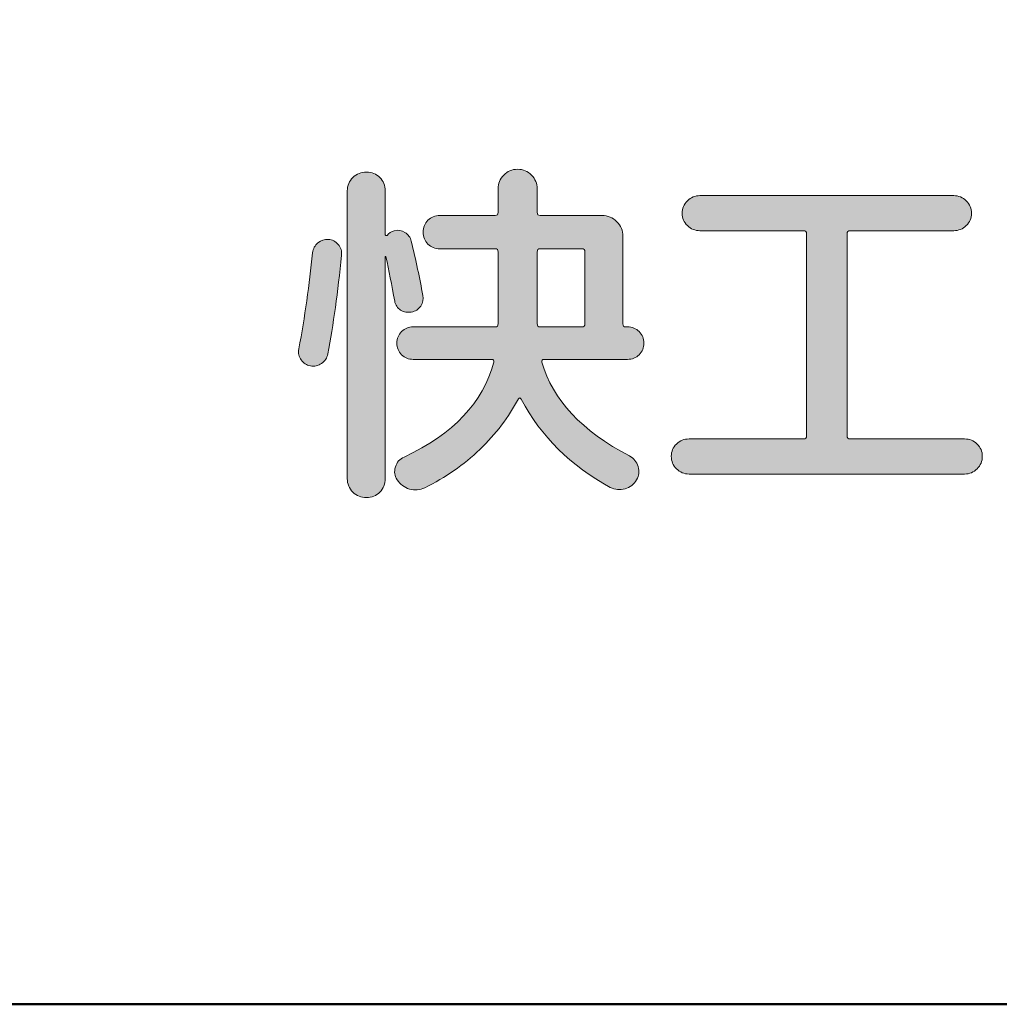
# Model space of a CAD drawing. Extents: x 8371 to 16771, y -13 to 5927.
# Drawn here: x 15661 to 15849, y 187 to 375 of the extents above; entities that cross this region are included whole.
import ezdxf
from ezdxf.enums import TextEntityAlignment as Align

# ---------------------------------------------------------------- set-up
doc = ezdxf.new("R2010")
doc.units = 0
doc.header["$MEASUREMENT"] = 0
for name, color, linetype, lineweight in [('0.3外形線', 7, 'CONTINUOUS', 30), ('FRAM3', 1, 'CONTINUOUS', 50), ('ハッチング', 8, 'CONTINUOUS', 5), ('文字', 4, 'CONTINUOUS', 18)]:
    doc.layers.add(name, color=color, linetype=linetype, lineweight=lineweight)
doc.styles.get("Standard").update_dxf_attribs({"font": 'TXT.SHX', "bigfont": 'bigfont.shx'})

# ---------------------------------------------------------------- blocks, each defined once
blk = doc.blocks.new('快工房表題欄2')
at = {"layer": 'ハッチング'}
h = blk.add_hatch(color=256, dxfattribs=at)
edge = h.paths.add_edge_path()
edge.add_spline(control_points=[(-39.3035, 6.4), (-39.3035, 6.4), (-39.3035, 7.0732), (-39.3035, 7.0732), (-39.3035, 7.0934), (-39.3125, 7.1038), (-39.3307, 7.1038), (-39.3307, 7.1038), (-39.7249, 7.1038), (-39.7249, 7.1038), (-39.7431, 7.1038), (-39.7522, 7.0934), (-39.7522, 7.0732), (-39.7522, 7.0732), (-39.7522, 6.4), (-39.7522, 6.4), (-39.7522, 6.3798), (-39.7431, 6.3695), (-39.7249, 6.3695), (-39.7249, 6.3695), (-39.3307, 6.3695), (-39.3307, 6.3695), (-39.3125, 6.3695), (-39.3035, 6.3798), (-39.3035, 6.4)], knot_values=[0, 0, 0, 0, 1, 1, 1, 2, 2, 2, 3, 3, 3, 4, 4, 4, 5, 5, 5, 6, 6, 6, 7, 7, 7, 8, 8, 8, 8], degree=3, periodic=0)
edge = h.paths.add_edge_path()
edge.add_spline(control_points=[(-38.9024, 6.3695), (-38.8594, 6.3695), (-38.8231, 6.3548), (-38.7937, 6.3254), (-38.7642, 6.2958), (-38.7495, 6.2597), (-38.7495, 6.2166), (-38.7495, 6.1735), (-38.7642, 6.1371), (-38.7937, 6.1078), (-38.8231, 6.0784), (-38.8594, 6.0637), (-38.9024, 6.0637), (-38.9024, 6.0637), (-39.6876, 6.0637), (-39.6876, 6.0637), (-39.7058, 6.0637), (-39.7125, 6.0546), (-39.708, 6.0365), (-39.606, 5.6828), (-39.3319, 5.3893), (-38.8854, 5.156), (-38.8446, 5.1334), (-38.8174, 5.0999), (-38.8038, 5.0556), (-38.7902, 5.0116), (-38.7948, 4.9702), (-38.8174, 4.9317), (-38.8424, 4.8886), (-38.8786, 4.8604), (-38.9262, 4.8467), (-38.9738, 4.8332), (-39.0202, 4.8378), (-39.0655, 4.8604), (-39.4372, 5.0619), (-39.7159, 5.3383), (-39.9018, 5.6898), (-39.9108, 5.7033), (-39.92, 5.7045), (-39.929, 5.6932), (-40.0196, 5.5208), (-40.1403, 5.3621), (-40.291, 5.2172), (-40.4417, 5.0723), (-40.6144, 4.9521), (-40.8093, 4.857), (-40.8547, 4.8344), (-40.9023, 4.8303), (-40.9521, 4.845), (-41.0019, 4.8597), (-41.0404, 4.8886), (-41.0677, 4.9317), (-41.0926, 4.968), (-41.0982, 5.0082), (-41.0846, 5.0523), (-41.071, 5.0966), (-41.0438, 5.1276), (-41.003, 5.1459), (-40.5386, 5.3633), (-40.2575, 5.6602), (-40.1601, 6.0365), (-40.1555, 6.0546), (-40.1624, 6.0637), (-40.1805, 6.0637), (-40.1805, 6.0637), (-40.918, 6.0637), (-40.918, 6.0637), (-40.9611, 6.0637), (-40.9974, 6.0784), (-41.0268, 6.1078), (-41.0563, 6.1371), (-41.071, 6.1735), (-41.071, 6.2166), (-41.071, 6.2597), (-41.0563, 6.2958), (-41.0268, 6.3254), (-40.9974, 6.3548), (-40.9611, 6.3695), (-40.918, 6.3695), (-40.918, 6.3695), (-40.1465, 6.3695), (-40.1465, 6.3695), (-40.1283, 6.3695), (-40.1193, 6.3798), (-40.1193, 6.4), (-40.1193, 6.4), (-40.1193, 7.0732), (-40.1193, 7.0732), (-40.1193, 7.0934), (-40.1283, 7.1038), (-40.1465, 7.1038), (-40.1465, 7.1038), (-40.6665, 7.1038), (-40.6665, 7.1038), (-40.7119, 7.1038), (-40.7493, 7.1185), (-40.7787, 7.1478), (-40.8082, 7.1772), (-40.8229, 7.2148), (-40.8229, 7.26), (-40.8229, 7.3053), (-40.8082, 7.3428), (-40.7787, 7.3722), (-40.7493, 7.4016), (-40.7119, 7.4165), (-40.6665, 7.4165), (-40.6665, 7.4165), (-40.1465, 7.4165), (-40.1465, 7.4165), (-40.1283, 7.4165), (-40.1193, 7.4266), (-40.1193, 7.4471), (-40.1193, 7.4471), (-40.1193, 7.6679), (-40.1193, 7.6679), (-40.1193, 7.7177), (-40.1017, 7.7608), (-40.0666, 7.7972), (-40.0314, 7.8333), (-39.9879, 7.8516), (-39.9357, 7.8516), (-39.8836, 7.8516), (-39.84, 7.8333), (-39.8049, 7.7972), (-39.7697, 7.7608), (-39.7522, 7.7177), (-39.7522, 7.6679), (-39.7522, 7.6679), (-39.7522, 7.4471), (-39.7522, 7.4471), (-39.7522, 7.4266), (-39.7431, 7.4165), (-39.7249, 7.4165), (-39.7249, 7.4165), (-39.1404, 7.4165), (-39.1404, 7.4165), (-39.0883, 7.4165), (-39.043, 7.397), (-39.0044, 7.3587), (-38.9658, 7.32), (-38.9466, 7.2747), (-38.9466, 7.2227), (-38.9466, 7.2227), (-38.9466, 6.3967), (-38.9466, 6.3967), (-38.9466, 6.3786), (-38.9375, 6.3695), (-38.9194, 6.3695), (-38.9194, 6.3695), (-38.9024, 6.3695), (-38.9024, 6.3695)], knot_values=[0, 0, 0, 0, 1, 1, 1, 2, 2, 2, 3, 3, 3, 4, 4, 4, 5, 5, 5, 6, 6, 6, 7, 7, 7, 8, 8, 8, 9, 9, 9, 10, 10, 10, 11, 11, 11, 12, 12, 12, 13, 13, 13, 14, 14, 14, 15, 15, 15, 16, 16, 16, 17, 17, 17, 18, 18, 18, 19, 19, 19, 20, 20, 20, 21, 21, 21, 22, 22, 22, 23, 23, 23, 24, 24, 24, 25, 25, 25, 26, 26, 26, 27, 27, 27, 28, 28, 28, 29, 29, 29, 30, 30, 30, 31, 31, 31, 32, 32, 32, 33, 33, 33, 34, 34, 34, 35, 35, 35, 36, 36, 36, 37, 37, 37, 38, 38, 38, 39, 39, 39, 40, 40, 40, 41, 41, 41, 42, 42, 42, 43, 43, 43, 44, 44, 44, 45, 45, 45, 46, 46, 46, 47, 47, 47, 48, 48, 48, 49, 49, 49, 50, 50, 50, 50], degree=3, periodic=0)
edge = h.paths.add_edge_path()
edge.add_spline(control_points=[(-41.2308, 4.8161), (-41.2647, 4.7821), (-41.3067, 4.7651), (-41.3566, 4.7651), (-41.4064, 4.7651), (-41.4489, 4.7821), (-41.484, 4.8161), (-41.5192, 4.85), (-41.5367, 4.8922), (-41.5367, 4.942), (-41.5367, 4.942), (-41.5367, 7.6476), (-41.5367, 7.6476), (-41.5367, 7.6975), (-41.5192, 7.7394), (-41.484, 7.7733), (-41.4489, 7.8073), (-41.4064, 7.8244), (-41.3566, 7.8244), (-41.3067, 7.8244), (-41.2647, 7.8073), (-41.2308, 7.7733), (-41.1968, 7.7394), (-41.1798, 7.6975), (-41.1798, 7.6476), (-41.1798, 7.6476), (-41.1798, 7.2362), (-41.1798, 7.2362), (-41.1798, 7.2316), (-41.178, 7.229), (-41.1747, 7.2278), (-41.1713, 7.2266), (-41.1673, 7.2273), (-41.1628, 7.2295), (-41.1447, 7.2521), (-41.1221, 7.2668), (-41.0949, 7.2738), (-41.0586, 7.2827), (-41.0252, 7.2776), (-40.9946, 7.2583), (-40.964, 7.2391), (-40.9441, 7.2114), (-40.9351, 7.175), (-40.892, 6.9962), (-40.8558, 6.8262), (-40.8263, 6.6651), (-40.8194, 6.629), (-40.8263, 6.5955), (-40.8466, 6.565), (-40.8671, 6.5344), (-40.8966, 6.5156), (-40.9351, 6.5089), (-40.9713, 6.5021), (-41.0047, 6.5084), (-41.0353, 6.5276), (-41.066, 6.5469), (-41.0846, 6.5746), (-41.0914, 6.6109), (-41.1186, 6.7626), (-41.1458, 6.902), (-41.173, 7.0289), (-41.173, 7.0311), (-41.1742, 7.0323), (-41.1764, 7.0323), (-41.1786, 7.0323), (-41.1798, 7.0311), (-41.1798, 7.0289), (-41.1798, 7.0289), (-41.1798, 4.942), (-41.1798, 4.942), (-41.1798, 4.8922), (-41.1968, 4.85), (-41.2308, 4.8161)], knot_values=[0, 0, 0, 0, 1, 1, 1, 2, 2, 2, 3, 3, 3, 4, 4, 4, 5, 5, 5, 6, 6, 6, 7, 7, 7, 8, 8, 8, 9, 9, 9, 10, 10, 10, 11, 11, 11, 12, 12, 12, 13, 13, 13, 14, 14, 14, 15, 15, 15, 16, 16, 16, 17, 17, 17, 18, 18, 18, 19, 19, 19, 20, 20, 20, 21, 21, 21, 22, 22, 22, 23, 23, 23, 24, 24, 24, 24], degree=3, periodic=0)
edge = h.paths.add_edge_path()
edge.add_spline(control_points=[(-41.8833, 6.0023), (-41.9197, 6.0093), (-41.9486, 6.0278), (-41.97, 6.0584), (-41.9917, 6.089), (-41.999, 6.1237), (-41.9922, 6.1622), (-41.9356, 6.4658), (-41.8925, 6.7672), (-41.863, 7.0662), (-41.8585, 7.1047), (-41.8414, 7.136), (-41.8121, 7.1599), (-41.7826, 7.1835), (-41.7497, 7.1943), (-41.7135, 7.1921), (-41.6773, 7.1897), (-41.6467, 7.1738), (-41.6216, 7.1445), (-41.5967, 7.1151), (-41.5866, 7.0809), (-41.5911, 7.0426), (-41.6251, 6.6981), (-41.6681, 6.3887), (-41.7202, 6.1145), (-41.7271, 6.0784), (-41.7464, 6.0488), (-41.778, 6.0261), (-41.8098, 6.0035), (-41.8449, 5.9956), (-41.8833, 6.0023)], knot_values=[0, 0, 0, 0, 1, 1, 1, 2, 2, 2, 3, 3, 3, 4, 4, 4, 5, 5, 5, 6, 6, 6, 7, 7, 7, 8, 8, 8, 9, 9, 9, 10, 10, 10, 10], degree=3, periodic=0)
h = blk.add_hatch(color=256, dxfattribs=at)
edge = h.paths.add_edge_path()
edge.add_spline(control_points=[(-38.3252, 4.9861), (-38.3704, 4.9861), (-38.4097, 5.0024), (-38.4424, 5.0354), (-38.4754, 5.0682), (-38.4918, 5.1072), (-38.4918, 5.1527), (-38.4918, 5.1979), (-38.4754, 5.2365), (-38.4424, 5.2682), (-38.4097, 5.3), (-38.3704, 5.3159), (-38.3252, 5.3159), (-38.3252, 5.3159), (-37.2512, 5.3159), (-37.2512, 5.3159), (-37.2307, 5.3159), (-37.2206, 5.326), (-37.2206, 5.3465), (-37.2206, 5.3465), (-37.2206, 7.2432), (-37.2206, 7.2432), (-37.2206, 7.2634), (-37.2307, 7.2738), (-37.2512, 7.2738), (-37.2512, 7.2738), (-38.2231, 7.2738), (-38.2231, 7.2738), (-38.2686, 7.2738), (-38.3076, 7.2894), (-38.3403, 7.3212), (-38.3733, 7.353), (-38.3897, 7.3915), (-38.3897, 7.4367), (-38.3897, 7.482), (-38.3733, 7.5213), (-38.3403, 7.554), (-38.3076, 7.587), (-38.2686, 7.6034), (-38.2231, 7.6034), (-38.2231, 7.6034), (-35.8369, 7.6034), (-35.8369, 7.6034), (-35.7917, 7.6034), (-35.7527, 7.587), (-35.7197, 7.554), (-35.6869, 7.5213), (-35.6706, 7.482), (-35.6706, 7.4367), (-35.6706, 7.3915), (-35.6869, 7.353), (-35.7197, 7.3212), (-35.7527, 7.2894), (-35.7917, 7.2738), (-35.8369, 7.2738), (-35.8369, 7.2738), (-36.8091, 7.2738), (-36.8091, 7.2738), (-36.8296, 7.2738), (-36.8397, 7.2634), (-36.8397, 7.2432), (-36.8397, 7.2432), (-36.8397, 5.3465), (-36.8397, 5.3465), (-36.8397, 5.326), (-36.8296, 5.3159), (-36.8091, 5.3159), (-36.8091, 5.3159), (-35.7351, 5.3159), (-35.7351, 5.3159), (-35.6898, 5.3159), (-35.6506, 5.3), (-35.6179, 5.2682), (-35.5849, 5.2365), (-35.5685, 5.1979), (-35.5685, 5.1527), (-35.5685, 5.1072), (-35.5849, 5.0682), (-35.6179, 5.0354), (-35.6506, 5.0024), (-35.6898, 4.9861), (-35.7351, 4.9861), (-35.7351, 4.9861), (-38.3252, 4.9861), (-38.3252, 4.9861)], knot_values=[0, 0, 0, 0, 1, 1, 1, 2, 2, 2, 3, 3, 3, 4, 4, 4, 5, 5, 5, 6, 6, 6, 7, 7, 7, 8, 8, 8, 9, 9, 9, 10, 10, 10, 11, 11, 11, 12, 12, 12, 13, 13, 13, 14, 14, 14, 15, 15, 15, 16, 16, 16, 17, 17, 17, 18, 18, 18, 19, 19, 19, 20, 20, 20, 21, 21, 21, 22, 22, 22, 23, 23, 23, 24, 24, 24, 25, 25, 25, 26, 26, 26, 27, 27, 27, 28, 28, 28, 28], degree=3, periodic=0)
at = {"layer": 'FRAM3'}
blk.add_line((0, 0), (-377.5, 0), dxfattribs=at)
at = {"layer": 'ハッチング'}
for points, knots in [([(-41.2308, 4.8161), (-41.2647, 4.7821), (-41.3067, 4.7651), (-41.3566, 4.7651), (-41.4064, 4.7651), (-41.4489, 4.7821), (-41.484, 4.8161), (-41.5192, 4.85), (-41.5367, 4.8922), (-41.5367, 4.942), (-41.5367, 4.942), (-41.5367, 7.6476), (-41.5367, 7.6476), (-41.5367, 7.6975), (-41.5192, 7.7394), (-41.484, 7.7733), (-41.4489, 7.8073), (-41.4064, 7.8244), (-41.3566, 7.8244), (-41.3067, 7.8244), (-41.2647, 7.8073), (-41.2308, 7.7733), (-41.1968, 7.7394), (-41.1798, 7.6975), (-41.1798, 7.6476), (-41.1798, 7.6476), (-41.1798, 7.2362), (-41.1798, 7.2362), (-41.1798, 7.2316), (-41.178, 7.229), (-41.1747, 7.2278), (-41.1713, 7.2266), (-41.1673, 7.2273), (-41.1628, 7.2295), (-41.1447, 7.2521), (-41.1221, 7.2668), (-41.0949, 7.2738), (-41.0586, 7.2827), (-41.0252, 7.2776), (-40.9946, 7.2583), (-40.964, 7.2391), (-40.9441, 7.2114), (-40.9351, 7.175), (-40.892, 6.9962), (-40.8558, 6.8262), (-40.8263, 6.6651), (-40.8194, 6.629), (-40.8263, 6.5955), (-40.8466, 6.565), (-40.8671, 6.5344), (-40.8966, 6.5156), (-40.9351, 6.5089), (-40.9713, 6.5021), (-41.0047, 6.5084), (-41.0353, 6.5276), (-41.066, 6.5469), (-41.0846, 6.5746), (-41.0914, 6.6109), (-41.1186, 6.7626), (-41.1458, 6.902), (-41.173, 7.0289), (-41.173, 7.0311), (-41.1742, 7.0323), (-41.1764, 7.0323), (-41.1786, 7.0323), (-41.1798, 7.0311), (-41.1798, 7.0289), (-41.1798, 7.0289), (-41.1798, 4.942), (-41.1798, 4.942), (-41.1798, 4.8922), (-41.1968, 4.85), (-41.2308, 4.8161)], [0, 0, 0, 0, 1, 1, 1, 2, 2, 2, 3, 3, 3, 4, 4, 4, 5, 5, 5, 6, 6, 6, 7, 7, 7, 8, 8, 8, 9, 9, 9, 10, 10, 10, 11, 11, 11, 12, 12, 12, 13, 13, 13, 14, 14, 14, 15, 15, 15, 16, 16, 16, 17, 17, 17, 18, 18, 18, 19, 19, 19, 20, 20, 20, 21, 21, 21, 22, 22, 22, 23, 23, 23, 24, 24, 24, 24]), ([(-38.9024, 6.3695), (-38.8594, 6.3695), (-38.8231, 6.3548), (-38.7937, 6.3254), (-38.7642, 6.2958), (-38.7495, 6.2597), (-38.7495, 6.2166), (-38.7495, 6.1735), (-38.7642, 6.1371), (-38.7937, 6.1078), (-38.8231, 6.0784), (-38.8594, 6.0637), (-38.9024, 6.0637), (-38.9024, 6.0637), (-39.6876, 6.0637), (-39.6876, 6.0637), (-39.7058, 6.0637), (-39.7125, 6.0546), (-39.708, 6.0365), (-39.606, 5.6828), (-39.3319, 5.3893), (-38.8854, 5.156), (-38.8446, 5.1334), (-38.8174, 5.0999), (-38.8038, 5.0556), (-38.7902, 5.0116), (-38.7948, 4.9702), (-38.8174, 4.9317), (-38.8424, 4.8886), (-38.8786, 4.8604), (-38.9262, 4.8467), (-38.9738, 4.8332), (-39.0202, 4.8378), (-39.0655, 4.8604), (-39.4372, 5.0619), (-39.7159, 5.3383), (-39.9018, 5.6898), (-39.9108, 5.7033), (-39.92, 5.7045), (-39.929, 5.6932), (-40.0196, 5.5208), (-40.1403, 5.3621), (-40.291, 5.2172), (-40.4417, 5.0723), (-40.6144, 4.9521), (-40.8093, 4.857), (-40.8547, 4.8344), (-40.9023, 4.8303), (-40.9521, 4.845), (-41.0019, 4.8597), (-41.0404, 4.8886), (-41.0677, 4.9317), (-41.0926, 4.968), (-41.0982, 5.0082), (-41.0846, 5.0523), (-41.071, 5.0966), (-41.0438, 5.1276), (-41.003, 5.1459), (-40.5386, 5.3633), (-40.2575, 5.6602), (-40.1601, 6.0365), (-40.1555, 6.0546), (-40.1624, 6.0637), (-40.1805, 6.0637), (-40.1805, 6.0637), (-40.918, 6.0637), (-40.918, 6.0637), (-40.9611, 6.0637), (-40.9974, 6.0784), (-41.0268, 6.1078), (-41.0563, 6.1371), (-41.071, 6.1735), (-41.071, 6.2166), (-41.071, 6.2597), (-41.0563, 6.2958), (-41.0268, 6.3254), (-40.9974, 6.3548), (-40.9611, 6.3695), (-40.918, 6.3695), (-40.918, 6.3695), (-40.1465, 6.3695), (-40.1465, 6.3695), (-40.1283, 6.3695), (-40.1193, 6.3798), (-40.1193, 6.4), (-40.1193, 6.4), (-40.1193, 7.0732), (-40.1193, 7.0732), (-40.1193, 7.0934), (-40.1283, 7.1038), (-40.1465, 7.1038), (-40.1465, 7.1038), (-40.6665, 7.1038), (-40.6665, 7.1038), (-40.7119, 7.1038), (-40.7493, 7.1185), (-40.7787, 7.1478), (-40.8082, 7.1772), (-40.8229, 7.2148), (-40.8229, 7.26), (-40.8229, 7.3053), (-40.8082, 7.3428), (-40.7787, 7.3722), (-40.7493, 7.4016), (-40.7119, 7.4165), (-40.6665, 7.4165), (-40.6665, 7.4165), (-40.1465, 7.4165), (-40.1465, 7.4165), (-40.1283, 7.4165), (-40.1193, 7.4266), (-40.1193, 7.4471), (-40.1193, 7.4471), (-40.1193, 7.6679), (-40.1193, 7.6679), (-40.1193, 7.7177), (-40.1017, 7.7608), (-40.0666, 7.7972), (-40.0314, 7.8333), (-39.9879, 7.8516), (-39.9357, 7.8516), (-39.8836, 7.8516), (-39.84, 7.8333), (-39.8049, 7.7972), (-39.7697, 7.7608), (-39.7522, 7.7177), (-39.7522, 7.6679), (-39.7522, 7.6679), (-39.7522, 7.4471), (-39.7522, 7.4471), (-39.7522, 7.4266), (-39.7431, 7.4165), (-39.7249, 7.4165), (-39.7249, 7.4165), (-39.1404, 7.4165), (-39.1404, 7.4165), (-39.0883, 7.4165), (-39.043, 7.397), (-39.0044, 7.3587), (-38.9658, 7.32), (-38.9466, 7.2747), (-38.9466, 7.2227), (-38.9466, 7.2227), (-38.9466, 6.3967), (-38.9466, 6.3967), (-38.9466, 6.3786), (-38.9375, 6.3695), (-38.9194, 6.3695), (-38.9194, 6.3695), (-38.9024, 6.3695), (-38.9024, 6.3695)], [0, 0, 0, 0, 1, 1, 1, 2, 2, 2, 3, 3, 3, 4, 4, 4, 5, 5, 5, 6, 6, 6, 7, 7, 7, 8, 8, 8, 9, 9, 9, 10, 10, 10, 11, 11, 11, 12, 12, 12, 13, 13, 13, 14, 14, 14, 15, 15, 15, 16, 16, 16, 17, 17, 17, 18, 18, 18, 19, 19, 19, 20, 20, 20, 21, 21, 21, 22, 22, 22, 23, 23, 23, 24, 24, 24, 25, 25, 25, 26, 26, 26, 27, 27, 27, 28, 28, 28, 29, 29, 29, 30, 30, 30, 31, 31, 31, 32, 32, 32, 33, 33, 33, 34, 34, 34, 35, 35, 35, 36, 36, 36, 37, 37, 37, 38, 38, 38, 39, 39, 39, 40, 40, 40, 41, 41, 41, 42, 42, 42, 43, 43, 43, 44, 44, 44, 45, 45, 45, 46, 46, 46, 47, 47, 47, 48, 48, 48, 49, 49, 49, 50, 50, 50, 50]), ([(-38.3252, 4.9861), (-38.3704, 4.9861), (-38.4097, 5.0024), (-38.4424, 5.0354), (-38.4754, 5.0682), (-38.4918, 5.1072), (-38.4918, 5.1527), (-38.4918, 5.1979), (-38.4754, 5.2365), (-38.4424, 5.2682), (-38.4097, 5.3), (-38.3704, 5.3159), (-38.3252, 5.3159), (-38.3252, 5.3159), (-37.2512, 5.3159), (-37.2512, 5.3159), (-37.2307, 5.3159), (-37.2206, 5.326), (-37.2206, 5.3465), (-37.2206, 5.3465), (-37.2206, 7.2432), (-37.2206, 7.2432), (-37.2206, 7.2634), (-37.2307, 7.2738), (-37.2512, 7.2738), (-37.2512, 7.2738), (-38.2231, 7.2738), (-38.2231, 7.2738), (-38.2686, 7.2738), (-38.3076, 7.2894), (-38.3403, 7.3212), (-38.3733, 7.353), (-38.3897, 7.3915), (-38.3897, 7.4367), (-38.3897, 7.482), (-38.3733, 7.5213), (-38.3403, 7.554), (-38.3076, 7.587), (-38.2686, 7.6034), (-38.2231, 7.6034), (-38.2231, 7.6034), (-35.8369, 7.6034), (-35.8369, 7.6034), (-35.7917, 7.6034), (-35.7527, 7.587), (-35.7197, 7.554), (-35.6869, 7.5213), (-35.6706, 7.482), (-35.6706, 7.4367), (-35.6706, 7.3915), (-35.6869, 7.353), (-35.7197, 7.3212), (-35.7527, 7.2894), (-35.7917, 7.2738), (-35.8369, 7.2738), (-35.8369, 7.2738), (-36.8091, 7.2738), (-36.8091, 7.2738), (-36.8296, 7.2738), (-36.8397, 7.2634), (-36.8397, 7.2432), (-36.8397, 7.2432), (-36.8397, 5.3465), (-36.8397, 5.3465), (-36.8397, 5.326), (-36.8296, 5.3159), (-36.8091, 5.3159), (-36.8091, 5.3159), (-35.7351, 5.3159), (-35.7351, 5.3159), (-35.6898, 5.3159), (-35.6506, 5.3), (-35.6179, 5.2682), (-35.5849, 5.2365), (-35.5685, 5.1979), (-35.5685, 5.1527), (-35.5685, 5.1072), (-35.5849, 5.0682), (-35.6179, 5.0354), (-35.6506, 5.0024), (-35.6898, 4.9861), (-35.7351, 4.9861), (-35.7351, 4.9861), (-38.3252, 4.9861), (-38.3252, 4.9861)], [0, 0, 0, 0, 1, 1, 1, 2, 2, 2, 3, 3, 3, 4, 4, 4, 5, 5, 5, 6, 6, 6, 7, 7, 7, 8, 8, 8, 9, 9, 9, 10, 10, 10, 11, 11, 11, 12, 12, 12, 13, 13, 13, 14, 14, 14, 15, 15, 15, 16, 16, 16, 17, 17, 17, 18, 18, 18, 19, 19, 19, 20, 20, 20, 21, 21, 21, 22, 22, 22, 23, 23, 23, 24, 24, 24, 25, 25, 25, 26, 26, 26, 27, 27, 27, 28, 28, 28, 28]), ([(-41.8833, 6.0023), (-41.9197, 6.0093), (-41.9486, 6.0278), (-41.97, 6.0584), (-41.9917, 6.089), (-41.999, 6.1237), (-41.9922, 6.1622), (-41.9356, 6.4658), (-41.8925, 6.7672), (-41.863, 7.0662), (-41.8585, 7.1047), (-41.8414, 7.136), (-41.8121, 7.1599), (-41.7826, 7.1835), (-41.7497, 7.1943), (-41.7135, 7.1921), (-41.6773, 7.1897), (-41.6467, 7.1738), (-41.6216, 7.1445), (-41.5967, 7.1151), (-41.5866, 7.0809), (-41.5911, 7.0426), (-41.6251, 6.6981), (-41.6681, 6.3887), (-41.7202, 6.1145), (-41.7271, 6.0784), (-41.7464, 6.0488), (-41.778, 6.0261), (-41.8098, 6.0035), (-41.8449, 5.9956), (-41.8833, 6.0023)], [0, 0, 0, 0, 1, 1, 1, 2, 2, 2, 3, 3, 3, 4, 4, 4, 5, 5, 5, 6, 6, 6, 7, 7, 7, 8, 8, 8, 9, 9, 9, 10, 10, 10, 10]), ([(-39.3035, 6.4), (-39.3035, 6.4), (-39.3035, 7.0732), (-39.3035, 7.0732), (-39.3035, 7.0934), (-39.3125, 7.1038), (-39.3307, 7.1038), (-39.3307, 7.1038), (-39.7249, 7.1038), (-39.7249, 7.1038), (-39.7431, 7.1038), (-39.7522, 7.0934), (-39.7522, 7.0732), (-39.7522, 7.0732), (-39.7522, 6.4), (-39.7522, 6.4), (-39.7522, 6.3798), (-39.7431, 6.3695), (-39.7249, 6.3695), (-39.7249, 6.3695), (-39.3307, 6.3695), (-39.3307, 6.3695), (-39.3125, 6.3695), (-39.3035, 6.3798), (-39.3035, 6.4)], [0, 0, 0, 0, 1, 1, 1, 2, 2, 2, 3, 3, 3, 4, 4, 4, 5, 5, 5, 6, 6, 6, 7, 7, 7, 8, 8, 8, 8])]:
    blk.add_open_spline(points, degree=3, knots=knots, dxfattribs=at)
at = {"layer": '文字'}
for tag, p in [('製品名称', (-144.6266, 18.75)), ('設計', (-240, 18.75)), ('図面番号', (-70.6494, 18.75)), ('改定年月日１', (-278.2792, 11.25)), ('縮尺', (-215, 11.25)), ('管理番号', (-70.6494, 11.25)), ('改定事項１', (-338.2792, 11.25)), ('製図', (-240, 11.25)), ('型番', (-144.6266, 11.25)), ('改定年月日２', (-278.2792, 3.75)), ('物件名称', (-144.6266, 3.75)), ('年月日', (-70.6494, 3.75)), ('改定事項２', (-338.2792, 3.75)), ('検図', (-240, 3.75))]:
    blk.add_attdef(tag, text='', height=2.5, dxfattribs=at).set_placement(p, align=Align.MIDDLE_CENTER)

msp = doc.modelspace()

# ---------------------------------------------------------------- linework, layer by layer
at = {"layer": 'FRAM3'}
msp.add_lwpolyline([(8871, 5726.5), (16571, 5726.5), (16571, 186.5), (8871, 186.5)], close=True, dxfattribs=at)

# ---------------------------------------------------------------- block references
at = {"layer": '0.3外形線', "xscale": 20.39735099337739, "yscale": 20.39735099337739, "zscale": 20.39735099337739}
msp.add_blockref('快工房表題欄2', (16571, 186.5), dxfattribs=at)

doc.saveas('drawing.dxf')
